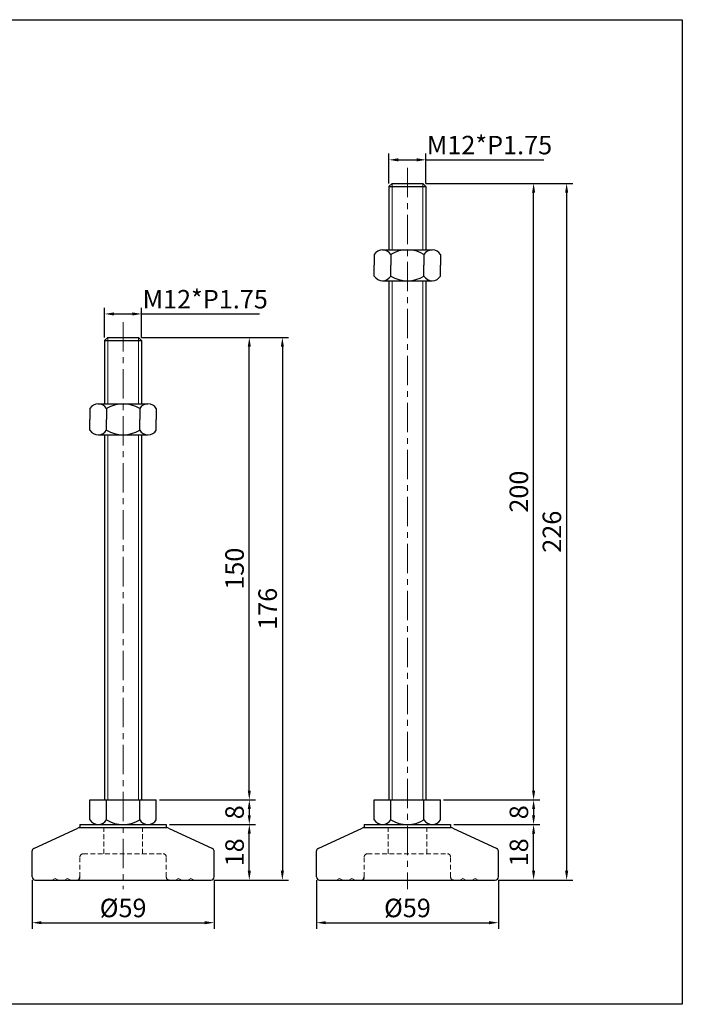
# Model space of a CAD drawing. Units: millimetres. Extents: x 3721 to 4335, y -3762 to -3443.
# Drawn here: x 4120 to 4335, y -3762 to -3443 of the extents above; entities that cross this region are included whole.
import ezdxf

# ---------------------------------------------------------------- set-up
doc = ezdxf.new("R2010")
doc.units = ezdxf.units.MM
doc.header["$LTSCALE"] = 0.5
doc.header["$PDMODE"] = 3
doc.linetypes.add('CENTERX2', pattern=[101.6, 63.5, -12.7, 12.7, -12.7])
doc.linetypes.add('HIDDEN2', pattern=[4.7625, 3.175, -1.5875])
for name, color, linetype, lineweight in [('숨은선', 2, 'HIDDEN2', 15), ('외형선', 3, 'Continuous', 30), ('중심선', 1, 'CENTERX2', 15), ('치수선', 1, 'Continuous', 15)]:
    doc.layers.add(name, color=color, linetype=linetype, lineweight=lineweight)
doc.styles.get("Standard").update_dxf_attribs({"font": 'isocp.shx', "bigfont": 'whgtxt.shx'})
doc.dimstyles.new('김형준', dxfattribs={"dimtxt": 6, "dimasz": 3, "dimexe": 2, "dimexo": 1, "dimgap": 1, "dimtad": 1, "dimdsep": 46, "dimtxsty": 'Standard', "dimcen": 0, "dimclrd": 1, "dimclre": 1, "dimclrt": 2, "dimadec": 0, "dimazin": 0, "dimtfac": 1, "dimtmove": 0, "dimatfit": 3, "dimfxl": 0, "dimarcsym": 0})

# ---------------------------------------------------------------- blocks, each defined once
blk = doc.blocks.new('*D92')
at = {"layer": 'Defpoints', "color": 0}
for p in [(4159.35, -3538.12), (4147.35, -3546.76), (4159.35, -3546.76)]:
    blk.add_point(p, dxfattribs=at)
at = {"layer": '치수선', "color": 1, "lineweight": -2}
for p, q in [((4147.35, -3545.76), (4147.35, -3536.12)), ((4150.35, -3538.12), (4156.35, -3538.12)), ((4159.35, -3545.76), (4159.35, -3536.12)), ((4159.35, -3538.12), (4197.6, -3538.12))]:
    blk.add_line(p, q, dxfattribs=at)
at = {"layer": '치수선', "color": 1}
for points in [[(4150.35, -3537.62), (4150.35, -3538.62), (4147.35, -3538.12)], [(4156.35, -3537.62), (4156.35, -3538.62), (4159.35, -3538.12)]]:
    blk.add_solid(points, dxfattribs=at)
at = {"layer": '치수선', "color": 2, "insert": (4179.98, -3534.12), "char_height": 6, "attachment_point": 5}
blk.add_mtext('M12*P1.75', dxfattribs=at)
blk = doc.blocks.new('*D405')
at = {"layer": 'Defpoints', "color": 0}
for p in [(4167.35, -3703.76), (4194.29, -3703.76), (4181.85, -3721.76)]:
    blk.add_point(p, dxfattribs=at)
at = {"layer": '치수선', "color": 1, "lineweight": -2}
for p, q in [((4168.35, -3703.76), (4196.29, -3703.76)), ((4194.29, -3718.76), (4194.29, -3706.76)), ((4182.85, -3721.76), (4196.29, -3721.76))]:
    blk.add_line(p, q, dxfattribs=at)
at = {"layer": '치수선', "color": 1}
for points in [[(4193.79, -3706.76), (4194.79, -3706.76), (4194.29, -3703.76)], [(4193.79, -3718.76), (4194.79, -3718.76), (4194.29, -3721.76)]]:
    blk.add_solid(points, dxfattribs=at)
at = {"layer": '치수선', "color": 2, "insert": (4190.29, -3712.76), "char_height": 6, "attachment_point": 5, "rotation": 90}
blk.add_mtext('18', dxfattribs=at)
blk = doc.blocks.new('*D406')
at = {"layer": 'Defpoints', "color": 0}
for p in [(4164.1, -3695.76), (4167.35, -3703.76), (4194.29, -3703.76)]:
    blk.add_point(p, dxfattribs=at)
at = {"layer": '치수선', "color": 1, "lineweight": -2}
for p, q in [((4165.1, -3695.76), (4196.29, -3695.76)), ((4194.29, -3698.76), (4194.29, -3700.76)), ((4168.35, -3703.76), (4196.29, -3703.76))]:
    blk.add_line(p, q, dxfattribs=at)
at = {"layer": '치수선', "color": 1}
for points in [[(4193.79, -3698.76), (4194.79, -3698.76), (4194.29, -3695.76)], [(4193.79, -3700.76), (4194.79, -3700.76), (4194.29, -3703.76)]]:
    blk.add_solid(points, dxfattribs=at)
at = {"layer": '치수선', "color": 2, "insert": (4190.29, -3699.76), "char_height": 6, "attachment_point": 5, "rotation": 90}
blk.add_mtext('8', dxfattribs=at)
blk = doc.blocks.new('*D407')
at = {"layer": 'Defpoints', "color": 0}
for p in [(4158.35, -3545.76), (4194.29, -3545.76), (4164.1, -3695.76)]:
    blk.add_point(p, dxfattribs=at)
at = {"layer": '치수선', "color": 1, "lineweight": -2}
for p, q in [((4159.35, -3545.76), (4196.29, -3545.76)), ((4194.29, -3692.76), (4194.29, -3548.76)), ((4165.1, -3695.76), (4196.29, -3695.76))]:
    blk.add_line(p, q, dxfattribs=at)
at = {"layer": '치수선', "color": 1}
for points in [[(4193.79, -3548.76), (4194.79, -3548.76), (4194.29, -3545.76)], [(4193.79, -3692.76), (4194.79, -3692.76), (4194.29, -3695.76)]]:
    blk.add_solid(points, dxfattribs=at)
at = {"layer": '치수선', "color": 2, "insert": (4190.29, -3620.76), "char_height": 6, "attachment_point": 5, "rotation": 90}
blk.add_mtext('150', dxfattribs=at)
blk = doc.blocks.new('*D93')
at = {"layer": 'Defpoints', "color": 0}
for p in [(4158.35, -3545.76), (4181.85, -3721.76), (4205.01, -3721.76)]:
    blk.add_point(p, dxfattribs=at)
at = {"layer": '치수선', "color": 1, "lineweight": -2}
for p, q in [((4159.35, -3545.76), (4207.01, -3545.76)), ((4205.01, -3548.76), (4205.01, -3718.76)), ((4182.85, -3721.76), (4207.01, -3721.76))]:
    blk.add_line(p, q, dxfattribs=at)
at = {"layer": '치수선', "color": 1}
for points in [[(4204.51, -3548.76), (4205.51, -3548.76), (4205.01, -3545.76)], [(4204.51, -3718.76), (4205.51, -3718.76), (4205.01, -3721.76)]]:
    blk.add_solid(points, dxfattribs=at)
at = {"layer": '치수선', "color": 2, "insert": (4201.01, -3633.76), "char_height": 6, "attachment_point": 5, "rotation": 90}
blk.add_mtext('176', dxfattribs=at)
blk = doc.blocks.new('*D94')
at = {"layer": 'Defpoints', "color": 0}
for p in [(4251.59, -3488.12), (4239.59, -3496.76), (4251.59, -3496.76)]:
    blk.add_point(p, dxfattribs=at)
at = {"layer": '치수선', "color": 1, "lineweight": -2}
for p, q in [((4239.59, -3495.76), (4239.59, -3486.12)), ((4251.59, -3495.76), (4251.59, -3486.12)), ((4242.59, -3488.12), (4248.59, -3488.12)), ((4251.59, -3488.12), (4289.83, -3488.12))]:
    blk.add_line(p, q, dxfattribs=at)
at = {"layer": '치수선', "color": 1}
for points in [[(4242.59, -3487.62), (4242.59, -3488.62), (4239.59, -3488.12)], [(4248.59, -3487.62), (4248.59, -3488.62), (4251.59, -3488.12)]]:
    blk.add_solid(points, dxfattribs=at)
at = {"layer": '치수선', "color": 2, "insert": (4272.21, -3484.12), "char_height": 6, "attachment_point": 5}
blk.add_mtext('M12*P1.75', dxfattribs=at)
blk = doc.blocks.new('*D408')
at = {"layer": 'Defpoints', "color": 0}
for p in [(4259.59, -3703.76), (4286.52, -3703.76), (4274.09, -3721.76)]:
    blk.add_point(p, dxfattribs=at)
at = {"layer": '치수선', "color": 1, "lineweight": -2}
for p, q in [((4260.59, -3703.76), (4288.52, -3703.76)), ((4286.52, -3718.76), (4286.52, -3706.76)), ((4275.09, -3721.76), (4288.52, -3721.76))]:
    blk.add_line(p, q, dxfattribs=at)
at = {"layer": '치수선', "color": 1}
for points in [[(4286.02, -3706.76), (4287.02, -3706.76), (4286.52, -3703.76)], [(4286.02, -3718.76), (4287.02, -3718.76), (4286.52, -3721.76)]]:
    blk.add_solid(points, dxfattribs=at)
at = {"layer": '치수선', "color": 2, "insert": (4282.52, -3712.76), "char_height": 6, "attachment_point": 5, "rotation": 90}
blk.add_mtext('18', dxfattribs=at)
blk = doc.blocks.new('*D409')
at = {"layer": 'Defpoints', "color": 0}
for p in [(4256.34, -3695.76), (4259.59, -3703.76), (4286.52, -3703.76)]:
    blk.add_point(p, dxfattribs=at)
at = {"layer": '치수선', "color": 1, "lineweight": -2}
for p, q in [((4257.34, -3695.76), (4288.52, -3695.76)), ((4286.52, -3698.76), (4286.52, -3700.76)), ((4260.59, -3703.76), (4288.52, -3703.76))]:
    blk.add_line(p, q, dxfattribs=at)
at = {"layer": '치수선', "color": 1}
for points in [[(4286.02, -3698.76), (4287.02, -3698.76), (4286.52, -3695.76)], [(4286.02, -3700.76), (4287.02, -3700.76), (4286.52, -3703.76)]]:
    blk.add_solid(points, dxfattribs=at)
at = {"layer": '치수선', "color": 2, "insert": (4282.52, -3699.76), "char_height": 6, "attachment_point": 5, "rotation": 90}
blk.add_mtext('8', dxfattribs=at)
blk = doc.blocks.new('*D410')
at = {"layer": 'Defpoints', "color": 0}
for p in [(4250.59, -3495.76), (4286.52, -3495.76), (4256.34, -3695.76)]:
    blk.add_point(p, dxfattribs=at)
at = {"layer": '치수선', "color": 1, "lineweight": -2}
for p, q in [((4251.59, -3495.76), (4288.52, -3495.76)), ((4286.52, -3692.76), (4286.52, -3498.76)), ((4257.34, -3695.76), (4288.52, -3695.76))]:
    blk.add_line(p, q, dxfattribs=at)
at = {"layer": '치수선', "color": 1}
for points in [[(4286.02, -3498.76), (4287.02, -3498.76), (4286.52, -3495.76)], [(4286.02, -3692.76), (4287.02, -3692.76), (4286.52, -3695.76)]]:
    blk.add_solid(points, dxfattribs=at)
at = {"layer": '치수선', "color": 2, "insert": (4282.52, -3595.76), "char_height": 6, "attachment_point": 5, "rotation": 90}
blk.add_mtext('200', dxfattribs=at)
blk = doc.blocks.new('*D95')
at = {"layer": 'Defpoints', "color": 0}
for p in [(4250.59, -3495.76), (4274.09, -3721.76), (4297.24, -3721.76)]:
    blk.add_point(p, dxfattribs=at)
at = {"layer": '치수선', "color": 1, "lineweight": -2}
for p, q in [((4251.59, -3495.76), (4299.24, -3495.76)), ((4297.24, -3498.76), (4297.24, -3718.76)), ((4275.09, -3721.76), (4299.24, -3721.76))]:
    blk.add_line(p, q, dxfattribs=at)
at = {"layer": '치수선', "color": 1}
for points in [[(4296.74, -3498.76), (4297.74, -3498.76), (4297.24, -3495.76)], [(4296.74, -3718.76), (4297.74, -3718.76), (4297.24, -3721.76)]]:
    blk.add_solid(points, dxfattribs=at)
at = {"layer": '치수선', "color": 2, "insert": (4293.24, -3608.76), "char_height": 6, "attachment_point": 5, "rotation": 90}
blk.add_mtext('226', dxfattribs=at)
blk = doc.blocks.new('*D100')
at = {"layer": 'Defpoints', "color": 0}
for p in [(4123.85, -3720.76), (4182.85, -3720.76), (4182.85, -3735.59)]:
    blk.add_point(p, dxfattribs=at)
at = {"layer": '치수선', "color": 1, "lineweight": -2}
for p, q in [((4123.85, -3721.76), (4123.85, -3737.59)), ((4182.85, -3721.76), (4182.85, -3737.59)), ((4126.85, -3735.59), (4179.85, -3735.59))]:
    blk.add_line(p, q, dxfattribs=at)
at = {"layer": '치수선', "color": 1}
for points in [[(4126.85, -3735.09), (4126.85, -3736.09), (4123.85, -3735.59)], [(4179.85, -3735.09), (4179.85, -3736.09), (4182.85, -3735.59)]]:
    blk.add_solid(points, dxfattribs=at)
at = {"layer": '치수선', "color": 2, "insert": (4153.35, -3731.59), "char_height": 6, "attachment_point": 5}
blk.add_mtext('%%C59', dxfattribs=at)
blk = doc.blocks.new('*D101')
at = {"layer": 'Defpoints', "color": 0}
for p in [(4216.09, -3720.76), (4275.09, -3720.76), (4275.09, -3735.59)]:
    blk.add_point(p, dxfattribs=at)
at = {"layer": '치수선', "color": 1, "lineweight": -2}
for p, q in [((4216.09, -3721.76), (4216.09, -3737.59)), ((4275.09, -3721.76), (4275.09, -3737.59)), ((4219.09, -3735.59), (4272.09, -3735.59))]:
    blk.add_line(p, q, dxfattribs=at)
at = {"layer": '치수선', "color": 1}
for points in [[(4219.09, -3735.09), (4219.09, -3736.09), (4216.09, -3735.59)], [(4272.09, -3735.09), (4272.09, -3736.09), (4275.09, -3735.59)]]:
    blk.add_solid(points, dxfattribs=at)
at = {"layer": '치수선', "color": 2, "insert": (4245.59, -3731.59), "char_height": 6, "attachment_point": 5}
blk.add_mtext('%%C59', dxfattribs=at)

msp = doc.modelspace()

# ---------------------------------------------------------------- linework, layer by layer
at = {"layer": '숨은선'}
for p, q in [((4147.105, -3713.256), (4147.105, -3704.756)), ((4159.605, -3713.256), (4159.605, -3704.756)), ((4239.335, -3713.256), (4239.335, -3704.756)), ((4251.835, -3713.256), (4251.835, -3704.756)), ((4139.355, -3720.756), (4139.355, -3714.256)), ((4140.355, -3713.256), (4166.355, -3713.256)), ((4167.355, -3720.756), (4167.355, -3714.256)), ((4231.585, -3720.756), (4231.585, -3714.256)), ((4232.585, -3713.256), (4258.585, -3713.256)), ((4259.585, -3720.756), (4259.585, -3714.256)), ((4130.355, -3721.756), (4131.355, -3721.256)), ((4131.355, -3721.256), (4132.355, -3721.756)), ((4134.355, -3721.756), (4135.355, -3721.256)), ((4135.355, -3721.256), (4136.355, -3721.756)), ((4171.355, -3721.256), (4170.355, -3721.756)), ((4172.355, -3721.756), (4171.355, -3721.256)), ((4175.355, -3721.256), (4174.355, -3721.756)), ((4176.355, -3721.756), (4175.355, -3721.256)), ((4222.585, -3721.756), (4223.585, -3721.256)), ((4223.585, -3721.256), (4224.585, -3721.756)), ((4226.585, -3721.756), (4227.585, -3721.256)), ((4227.585, -3721.256), (4228.585, -3721.756)), ((4263.585, -3721.256), (4262.585, -3721.756)), ((4264.585, -3721.756), (4263.585, -3721.256)), ((4267.585, -3721.256), (4266.585, -3721.756)), ((4268.585, -3721.756), (4267.585, -3721.256))]:
    msp.add_line(p, q, dxfattribs=at)
for centre, start, end in [((4140.355, -3714.256), 90, 180), ((4166.355, -3714.256), 0, 90), ((4232.585, -3714.256), 90, 180), ((4258.585, -3714.256), 0, 90), ((4168.355, -3720.756), 180, 270), ((4260.585, -3720.756), 180, 270)]:
    msp.add_arc(centre, 1, start, end, dxfattribs=at)
at = {"layer": '외형선'}
for p, q in [((4239.585, -3496.756), (4240.585, -3495.756)), ((4239.585, -3496.756), (4251.585, -3496.756)), ((4239.585, -3496.756), (4239.585, -3517.321)), ((4240.585, -3495.756), (4250.585, -3495.756)), ((4250.585, -3495.756), (4251.585, -3496.756)), ((4251.585, -3496.756), (4251.585, -3517.321)), ((4234.835, -3518.821), (4234.835, -3522.321)), ((4237.523, -3517.321), (4253.648, -3517.321)), ((4240.21, -3518.821), (4240.21, -3522.321)), ((4250.96, -3518.821), (4250.96, -3522.321)), ((4256.335, -3518.821), (4256.335, -3522.321)), ((4234.835, -3525.821), (4234.835, -3522.321)), ((4240.21, -3525.821), (4240.21, -3522.321)), ((4250.96, -3525.821), (4250.96, -3522.321)), ((4256.335, -3525.821), (4256.335, -3522.321)), ((4237.523, -3527.321), (4253.648, -3527.321)), ((4239.585, -3527.321), (4239.585, -3695.756)), ((4251.585, -3527.321), (4251.585, -3695.756)), ((4147.355, -3546.756), (4148.355, -3545.756)), ((4147.355, -3546.756), (4159.355, -3546.756)), ((4147.355, -3546.756), (4147.355, -3567.321)), ((4148.355, -3545.756), (4158.355, -3545.756)), ((4158.355, -3545.756), (4159.355, -3546.756)), ((4159.355, -3546.756), (4159.355, -3567.321)), ((4145.292, -3567.321), (4161.417, -3567.321)), ((4142.605, -3568.821), (4142.605, -3572.321)), ((4147.98, -3568.821), (4147.98, -3572.321)), ((4158.73, -3568.821), (4158.73, -3572.321)), ((4164.105, -3568.821), (4164.105, -3572.321)), ((4142.605, -3575.821), (4142.605, -3572.321)), ((4147.98, -3575.821), (4147.98, -3572.321)), ((4158.73, -3575.821), (4158.73, -3572.321)), ((4164.105, -3575.821), (4164.105, -3572.321)), ((4145.292, -3577.321), (4161.417, -3577.321)), ((4147.355, -3577.321), (4147.355, -3695.756)), ((4159.355, -3577.321), (4159.355, -3695.756)), ((4142.605, -3695.756), (4164.105, -3695.756)), ((4142.605, -3702.256), (4142.605, -3695.756)), ((4147.98, -3702.256), (4147.98, -3695.756)), ((4158.73, -3702.256), (4158.73, -3695.756)), ((4164.105, -3702.256), (4164.105, -3695.756)), ((4234.835, -3695.756), (4256.335, -3695.756)), ((4234.835, -3702.256), (4234.835, -3695.756)), ((4240.21, -3702.256), (4240.21, -3695.756)), ((4250.96, -3702.256), (4250.96, -3695.756)), ((4256.335, -3702.256), (4256.335, -3695.756)), ((4124.351, -3711.467), (4138.621, -3704.892)), ((4139.125, -3704.756), (4167.584, -3704.756)), ((4139.355, -3703.756), (4167.355, -3703.756)), ((4139.355, -3703.756), (4139.355, -3704.756)), ((4139.355, -3703.756), (4167.355, -3703.756)), ((4139.355, -3703.756), (4139.355, -3704.756)), ((4145.292, -3703.756), (4161.417, -3703.756)), ((4145.292, -3703.756), (4161.417, -3703.756)), ((4145.292, -3703.756), (4161.417, -3703.756)), ((4145.292, -3703.756), (4161.417, -3703.756)), ((4146.042, -3703.756), (4160.667, -3703.756)), ((4146.042, -3703.756), (4160.667, -3703.756)), ((4146.042, -3703.756), (4160.667, -3703.756)), ((4146.042, -3703.756), (4160.667, -3703.756)), ((4167.355, -3703.756), (4167.355, -3704.756)), ((4167.355, -3703.756), (4167.355, -3704.756)), ((4168.088, -3704.892), (4182.359, -3711.467)), ((4216.581, -3711.467), (4230.851, -3704.892)), ((4231.355, -3704.756), (4259.815, -3704.756)), ((4231.585, -3703.756), (4259.585, -3703.756)), ((4231.585, -3703.756), (4231.585, -3704.756)), ((4231.585, -3703.756), (4259.585, -3703.756)), ((4231.585, -3703.756), (4231.585, -3704.756)), ((4237.523, -3703.756), (4253.648, -3703.756)), ((4237.523, -3703.756), (4253.648, -3703.756)), ((4237.523, -3703.756), (4253.648, -3703.756)), ((4237.523, -3703.756), (4253.648, -3703.756)), ((4238.273, -3703.756), (4252.898, -3703.756)), ((4238.273, -3703.756), (4252.898, -3703.756)), ((4238.273, -3703.756), (4252.898, -3703.756)), ((4238.273, -3703.756), (4252.898, -3703.756)), ((4259.585, -3703.756), (4259.585, -3704.756)), ((4259.585, -3703.756), (4259.585, -3704.756)), ((4260.319, -3704.892), (4274.589, -3711.467)), ((4123.855, -3720.756), (4123.855, -3712.331)), ((4182.855, -3720.756), (4182.855, -3712.331)), ((4216.085, -3720.756), (4216.085, -3712.331)), ((4275.085, -3720.756), (4275.085, -3712.331)), ((4182.855, -3720.756), (4182.855, -3714.756)), ((4275.085, -3720.756), (4275.085, -3714.756)), ((4124.855, -3721.756), (4181.855, -3721.756)), ((4217.085, -3721.756), (4274.085, -3721.756))]:
    msp.add_line(p, q, dxfattribs=at)
msp.add_lwpolyline([(3721.003, -3442.663), (4334.766, -3442.663), (4334.766, -3762.063), (3721.003, -3762.063)], close=True, dxfattribs=at)
for centre, radius, start, end in [((4237.523, -3520.478), 3.158, 31.66477, 148.33523), ((4245.585, -3527.701), 10.38, 58.81438, 121.18562), ((4253.648, -3520.478), 3.158, 31.66477, 148.33523), ((4237.523, -3524.163), 3.158, 211.66477, 328.33523), ((4245.585, -3516.941), 10.38, 238.81438, 301.18562), ((4253.648, -3524.163), 3.158, 211.66477, 328.33523), ((4145.292, -3570.478), 3.158, 31.66477, 148.33523), ((4153.355, -3577.701), 10.38, 58.81438, 121.18562), ((4161.417, -3570.478), 3.158, 31.66477, 148.33523), ((4145.292, -3574.163), 3.158, 211.66477, 328.33523), ((4153.355, -3566.941), 10.38, 238.81438, 301.18562), ((4161.417, -3574.163), 3.158, 211.66477, 328.33523), ((4139.125, -3705.756), 1, 90, 120.25644), ((4145.292, -3700.599), 3.158, 211.66477, 328.33523), ((4153.355, -3693.376), 10.38, 238.81438, 301.18562), ((4161.417, -3700.599), 3.158, 211.66477, 328.33523), ((4167.584, -3705.756), 1, 59.74356, 90), ((4231.355, -3705.756), 1, 90, 120.25644), ((4237.523, -3700.599), 3.158, 211.66477, 328.33523), ((4245.585, -3693.376), 10.38, 238.81438, 301.18562), ((4253.648, -3700.599), 3.158, 211.66477, 328.33523), ((4259.815, -3705.756), 1, 59.74356, 90), ((4124.855, -3712.331), 1, 120.25644, 180), ((4181.855, -3712.331), 1, 0, 59.74356), ((4217.085, -3712.331), 1, 120.25644, 180), ((4274.085, -3712.331), 1, 0, 59.74356), ((4124.855, -3720.756), 1, 180, 270), ((4138.355, -3720.756), 1, 270, 0), ((4181.855, -3720.756), 1, 270, 0), ((4217.085, -3720.756), 1, 180, 270), ((4230.585, -3720.756), 1, 270, 0), ((4274.085, -3720.756), 1, 270, 0)]:
    msp.add_arc(centre, radius, start, end, dxfattribs=at)
at = {"layer": '중심선', "ltscale": 0.3}
for p, q in [((4245.585, -3490.756), (4245.585, -3724.756)), ((4153.355, -3540.756), (4153.355, -3724.756))]:
    msp.add_line(p, q, dxfattribs=at)
at = {"layer": '치수선'}
for p, q in [((4240.585, -3495.756), (4240.585, -3517.321)), ((4250.585, -3495.756), (4250.585, -3517.321)), ((4240.585, -3527.321), (4240.585, -3695.756)), ((4250.585, -3527.321), (4250.585, -3695.756)), ((4148.355, -3545.756), (4148.355, -3567.321)), ((4158.355, -3545.756), (4158.355, -3567.321)), ((4148.355, -3577.321), (4148.355, -3695.756)), ((4158.355, -3577.321), (4158.355, -3695.756))]:
    msp.add_line(p, q, dxfattribs=at)

# ---------------------------------------------------------------- dimensions: what is measured, and where the dimension line sits
for base, p1, p2, text, picture, middle in [((4251.585, -3488.124), (4239.585, -3496.756), (4251.585, -3496.756), 'M<>*P1.75', '*D94', (4272.209, -3484.124)), ((4159.355, -3538.124), (4147.355, -3546.756), (4159.355, -3546.756), 'M<>*P1.75', '*D92', (4179.979, -3534.124)), ((4182.855, -3735.594), (4123.855, -3720.756), (4182.855, -3720.756), '%%C<>', '*D100', (4153.355, -3731.594)), ((4275.085, -3735.594), (4216.085, -3720.756), (4275.085, -3720.756), '%%C<>', '*D101', (4245.585, -3731.594))]:
    dim = msp.add_linear_dim(base=base, p1=p1, p2=p2, text=text, dimstyle='김형준', dxfattribs=at)
    dim.commit()
    dim.dimension.update_dxf_attribs({"geometry": picture, "text_midpoint": middle})
for base, p1, p2, picture, middle in [((4286.521, -3495.756), (4256.335, -3695.756), (4250.585, -3495.756), '*D410', (4282.521, -3595.756)), ((4297.242, -3721.756), (4250.585, -3495.756), (4274.085, -3721.756), '*D95', (4293.242, -3608.756)), ((4194.291, -3545.756), (4164.105, -3695.756), (4158.355, -3545.756), '*D407', (4190.291, -3620.756)), ((4205.012, -3721.756), (4158.355, -3545.756), (4181.855, -3721.756), '*D93', (4201.012, -3633.756)), ((4194.291, -3703.756), (4164.105, -3695.756), (4167.355, -3703.756), '*D406', (4190.291, -3699.756)), ((4286.521, -3703.756), (4256.335, -3695.756), (4259.585, -3703.756), '*D409', (4282.521, -3699.756)), ((4194.291, -3703.756), (4181.855, -3721.756), (4167.355, -3703.756), '*D405', (4190.291, -3712.756)), ((4286.521, -3703.756), (4274.085, -3721.756), (4259.585, -3703.756), '*D408', (4282.521, -3712.756))]:
    dim = msp.add_linear_dim(base=base, p1=p1, p2=p2, angle=90, dimstyle='김형준', dxfattribs=at)
    dim.commit()
    dim.dimension.update_dxf_attribs({"geometry": picture, "text_midpoint": middle})

doc.saveas('drawing.dxf')
